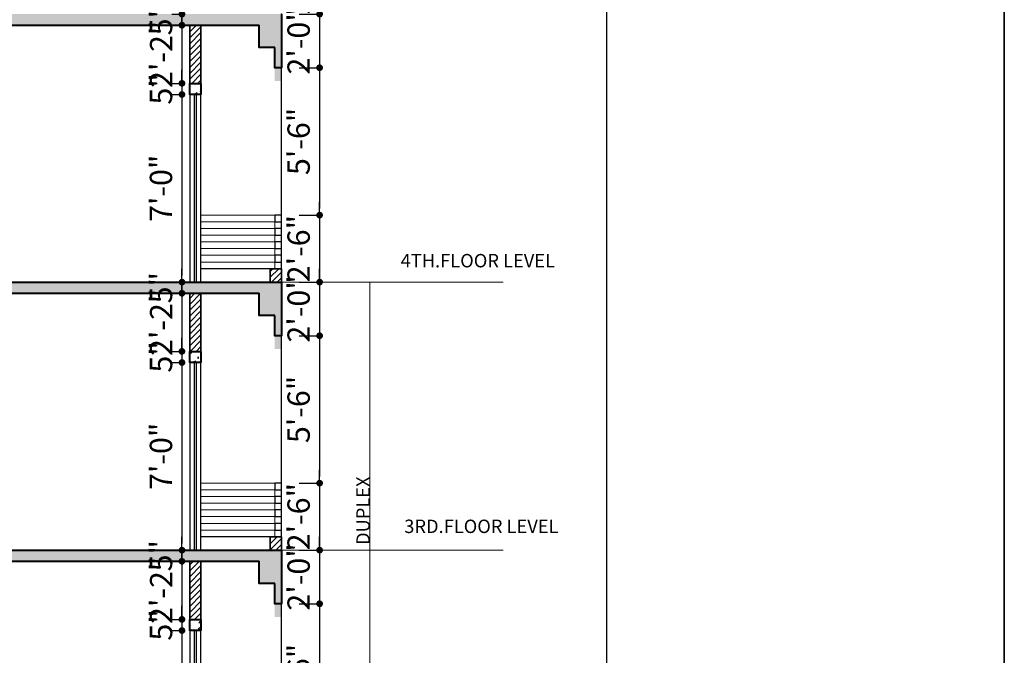
# Model space of a CAD drawing. Units: inches. Extents: x 27777 to 313625, y -38683 to -12793.
# Drawn here: x 42656 to 43097, y -15948 to -15663 of the extents above; entities that cross this region are included whole.
import ezdxf

# ---------------------------------------------------------------- set-up
doc = ezdxf.new("R2010")
doc.units = ezdxf.units.IN
doc.header["$LTSCALE"] = 20
doc.header["$MEASUREMENT"] = 0
doc.header["$PDMODE"] = 34
doc.linetypes.add('DASHED', pattern=[0.75, 0.5, -0.25])
for name, color, linetype, lineweight in [('A-Column', 12, 'Continuous', 50), ('COLMN', 12, 'Continuous', 50), ('dimension', 7, 'Continuous', 15), ('halka line', 8, 'Continuous', 5), ('RALING', 27, 'Continuous', 9), ('SLAB', 23, 'Continuous', 40), ('Text', 7, 'Continuous', 5), ('W', 31, 'Continuous', 5), ('WALLS', 7, 'Continuous', 40), ('WINDOW', 96, 'Continuous', 15)]:
    doc.layers.add(name, color=color, linetype=linetype, lineweight=lineweight)
doc.styles.add('Arial', font='arial.ttf', dxfattribs={"height": 10})
doc.styles.add('STAYLE6', font='swissc.ttf')
doc.dimstyles.new('Big Dim', dxfattribs={"dimtxt": 5, "dimasz": 3, "dimexe": 1, "dimexo": 8, "dimgap": 3, "dimtad": 1, "dimdec": 0, "dimzin": 11, "dimdsep": 46, "dimlunit": 4, "dimtxsty": 'Arial', "dimblk": 'DOT', "dimcen": 6, "dimdle": 0.1, "dimclrd": 256, "dimclre": 256, "dimclrt": 5, "dimadec": 0, "dimazin": 0, "dimtfac": 1, "dimtdec": 0, "dimtix": 1, "dimtmove": 2, "dimatfit": 2, "dimldrblk": 'DOT', "dimfxl": 1, "dimarcsym": 0})
pattern_1 = [(45, (-1314.8577, -1037.7754), (-1.325825215, 1.325825215), [])]
pattern_2 = [(50, (-1314.858, -1037.7754), (7.1726018, -0.62752135), [0.75, -8.25]), (355, (-1314.858, -1037.7754), (-1.3875133, 7.5219213), [0.6, -6.6]), (100.4514, (-1314.26, -1037.828), (5.7850938, 6.8943954), [0.6374019, -7.0114211]), (46.1842, (-1314.858, -1035.775), (10.6724105, -1.6551901), [1.125, -12.375]), (96.6356, (-1313.968, -1035.913), (9.346627, 9.7411787), [0.956103, -10.51713]), (351.1842, (-1314.858, -1035.775), (9.3466195, 9.741186), [0.9, -9.9]), (21, (-1313.858, -1036.2754), (5.9690705, -4.0261889), [0.75, -8.25]), (326, (-1313.858, -1036.2754), (2.4331533, 7.2515005), [0.6, -6.6]), (71.4514, (-1313.36, -1036.611), (8.4022263, 3.225305), [0.6374019, -7.0114211]), (37.5, (-1314.8577, -1037.7754), (0.12159855, 3.32893854), [0, -6.52, 0, -6.7, 0, -6.625]), (7.5, (-1314.8577, -1037.7754), (2.63069537, 3.94411712), [0, -3.82, 0, -6.37, 0, -2.525]), (327.5, (-1317.0877, -1037.7754), (5.33822436, -0.22554872), [0, -2.5, 0, -7.8, 0, -10.35]), (317.5, (-1318.0877, -1037.7754), (5.8318617, 1.0010498), [0, -3.25, 0, -5.18, 0, -7.35])]

# ---------------------------------------------------------------- blocks, each defined once
blk = doc.blocks.new('_Dot')
at = {"color": 0, "linetype": 'ByBlock', "lineweight": -2}
blk.add_line((-0.5, 0), (-1, 0), dxfattribs=at)
at = {"color": 0, "linetype": 'ByBlock', "const_width": 0.5}
blk.add_lwpolyline([(-0.25, 0, 1), (0.25, 0, 1)], format="xyb", close=True, dxfattribs=at)
blk = doc.blocks.new('*D1972')
at = {"layer": 'Defpoints', "color": 0, "ltscale": 40}
for p in [(42773.5, -15630.8), (42773.5, -15660.8), (42790.58, -15660.8)]:
    blk.add_point(p, dxfattribs=at)
at = {"layer": 'dimension', "lineweight": -2, "ltscale": 40}
for p, q in [((42790.58, -15627.8), (42790.58, -15624.8)), ((42781.5, -15630.8), (42791.58, -15630.8)), ((42790.58, -15630.8), (42790.58, -15660.8)), ((42781.5, -15660.8), (42791.58, -15660.8)), ((42790.58, -15663.8), (42790.58, -15666.8))]:
    blk.add_line(p, q, dxfattribs=at)
at = {"layer": 'dimension', "lineweight": -2, "ltscale": 40, "xscale": 3, "yscale": 3, "zscale": 3}
for p, rotation in [((42790.58, -15630.8), 270), ((42790.58, -15660.8), 90)]:
    blk.add_blockref('_Dot', p, dxfattribs=dict(at, rotation=rotation))
at = {"layer": 'dimension', "color": 5, "lineweight": 5, "ltscale": 40, "insert": (42782.48, -15645.8), "char_height": 10, "attachment_point": 5, "rotation": 90, "style": 'Arial'}
blk.add_mtext('2\'-6"', dxfattribs=at)
blk = doc.blocks.new('*D1973')
at = {"layer": 'Defpoints', "color": 0, "ltscale": 40}
for p in [(42773.5, -15660.8), (42773.5, -15684.8), (42790.58, -15684.8)]:
    blk.add_point(p, dxfattribs=at)
at = {"layer": 'dimension', "lineweight": -2, "ltscale": 40}
for p, q in [((42790.58, -15657.8), (42790.58, -15654.8)), ((42781.5, -15660.8), (42791.58, -15660.8)), ((42790.58, -15660.8), (42790.58, -15684.8)), ((42781.5, -15684.8), (42791.58, -15684.8)), ((42790.58, -15687.8), (42790.58, -15690.8))]:
    blk.add_line(p, q, dxfattribs=at)
at = {"layer": 'dimension', "lineweight": -2, "ltscale": 40, "xscale": 3, "yscale": 3, "zscale": 3}
for p, rotation in [((42790.58, -15660.8), 270), ((42790.58, -15684.8), 90)]:
    blk.add_blockref('_Dot', p, dxfattribs=dict(at, rotation=rotation))
at = {"layer": 'dimension', "color": 5, "lineweight": 5, "ltscale": 40, "insert": (42782.48, -15672.8), "char_height": 10, "attachment_point": 5, "rotation": 90, "style": 'Arial'}
blk.add_mtext('2\'-0"', dxfattribs=at)
blk = doc.blocks.new('*D1974')
at = {"layer": 'Defpoints', "color": 0, "ltscale": 40}
for p in [(42773.5, -15684.8), (42773.5, -15750.8), (42790.58, -15750.8)]:
    blk.add_point(p, dxfattribs=at)
at = {"layer": 'dimension', "lineweight": -2, "ltscale": 40}
for p, q in [((42781.5, -15684.8), (42791.58, -15684.8)), ((42790.58, -15687.8), (42790.58, -15747.8)), ((42781.5, -15750.8), (42791.58, -15750.8))]:
    blk.add_line(p, q, dxfattribs=at)
at = {"layer": 'dimension', "lineweight": -2, "ltscale": 40, "xscale": 3, "yscale": 3, "zscale": 3}
for p, rotation in [((42790.58, -15684.8), 90), ((42790.58, -15750.8), 270)]:
    blk.add_blockref('_Dot', p, dxfattribs=dict(at, rotation=rotation))
at = {"layer": 'dimension', "color": 5, "lineweight": 5, "ltscale": 40, "insert": (42782.48, -15717.8), "char_height": 10, "attachment_point": 5, "rotation": 90, "style": 'Arial'}
blk.add_mtext('5\'-6"', dxfattribs=at)
blk = doc.blocks.new('*D1975')
at = {"layer": 'Defpoints', "color": 0, "ltscale": 40}
for p in [(42773.5, -15750.8), (42773.5, -15780.8), (42790.58, -15780.8)]:
    blk.add_point(p, dxfattribs=at)
at = {"layer": 'dimension', "lineweight": -2, "ltscale": 40}
for p, q in [((42790.58, -15747.8), (42790.58, -15744.8)), ((42781.5, -15750.8), (42791.58, -15750.8)), ((42790.58, -15750.8), (42790.58, -15780.8)), ((42781.5, -15780.8), (42791.58, -15780.8)), ((42790.58, -15783.8), (42790.58, -15786.8))]:
    blk.add_line(p, q, dxfattribs=at)
at = {"layer": 'dimension', "lineweight": -2, "ltscale": 40, "xscale": 3, "yscale": 3, "zscale": 3}
for p, rotation in [((42790.58, -15750.8), 270), ((42790.58, -15780.8), 90)]:
    blk.add_blockref('_Dot', p, dxfattribs=dict(at, rotation=rotation))
at = {"layer": 'dimension', "color": 5, "lineweight": 5, "ltscale": 40, "insert": (42782.48, -15765.8), "char_height": 10, "attachment_point": 5, "rotation": 90, "style": 'Arial'}
blk.add_mtext('2\'-6"', dxfattribs=at)
blk = doc.blocks.new('*D1976')
at = {"layer": 'Defpoints', "color": 0, "ltscale": 40}
for p in [(42773.5, -15780.8), (42773.5, -15804.8), (42790.58, -15804.8)]:
    blk.add_point(p, dxfattribs=at)
at = {"layer": 'dimension', "lineweight": -2, "ltscale": 40}
for p, q in [((42790.58, -15777.8), (42790.58, -15774.8)), ((42781.5, -15780.8), (42791.58, -15780.8)), ((42790.58, -15780.8), (42790.58, -15804.8)), ((42781.5, -15804.8), (42791.58, -15804.8)), ((42790.58, -15807.8), (42790.58, -15810.8))]:
    blk.add_line(p, q, dxfattribs=at)
at = {"layer": 'dimension', "lineweight": -2, "ltscale": 40, "xscale": 3, "yscale": 3, "zscale": 3}
for p, rotation in [((42790.58, -15780.8), 270), ((42790.58, -15804.8), 90)]:
    blk.add_blockref('_Dot', p, dxfattribs=dict(at, rotation=rotation))
at = {"layer": 'dimension', "color": 5, "lineweight": 5, "ltscale": 40, "insert": (42782.48, -15792.8), "char_height": 10, "attachment_point": 5, "rotation": 90, "style": 'Arial'}
blk.add_mtext('2\'-0"', dxfattribs=at)
blk = doc.blocks.new('*D1977')
at = {"layer": 'Defpoints', "color": 0, "ltscale": 40}
for p in [(42773.5, -15804.8), (42773.5, -15870.8), (42790.58, -15870.8)]:
    blk.add_point(p, dxfattribs=at)
at = {"layer": 'dimension', "lineweight": -2, "ltscale": 40}
for p, q in [((42781.5, -15804.8), (42791.58, -15804.8)), ((42790.58, -15807.8), (42790.58, -15867.8)), ((42781.5, -15870.8), (42791.58, -15870.8))]:
    blk.add_line(p, q, dxfattribs=at)
at = {"layer": 'dimension', "lineweight": -2, "ltscale": 40, "xscale": 3, "yscale": 3, "zscale": 3}
for p, rotation in [((42790.58, -15804.8), 90), ((42790.58, -15870.8), 270)]:
    blk.add_blockref('_Dot', p, dxfattribs=dict(at, rotation=rotation))
at = {"layer": 'dimension', "color": 5, "lineweight": 5, "ltscale": 40, "insert": (42782.48, -15837.8), "char_height": 10, "attachment_point": 5, "rotation": 90, "style": 'Arial'}
blk.add_mtext('5\'-6"', dxfattribs=at)
blk = doc.blocks.new('*D1978')
at = {"layer": 'Defpoints', "color": 0, "ltscale": 40}
for p in [(42773.5, -15870.8), (42773.5, -15900.8), (42790.58, -15900.8)]:
    blk.add_point(p, dxfattribs=at)
at = {"layer": 'dimension', "lineweight": -2, "ltscale": 40}
for p, q in [((42790.58, -15867.8), (42790.58, -15864.8)), ((42781.5, -15870.8), (42791.58, -15870.8)), ((42790.58, -15870.8), (42790.58, -15900.8)), ((42781.5, -15900.8), (42791.58, -15900.8)), ((42790.58, -15903.8), (42790.58, -15906.8))]:
    blk.add_line(p, q, dxfattribs=at)
at = {"layer": 'dimension', "lineweight": -2, "ltscale": 40, "xscale": 3, "yscale": 3, "zscale": 3}
for p, rotation in [((42790.58, -15870.8), 270), ((42790.58, -15900.8), 90)]:
    blk.add_blockref('_Dot', p, dxfattribs=dict(at, rotation=rotation))
at = {"layer": 'dimension', "color": 5, "lineweight": 5, "ltscale": 40, "insert": (42782.48, -15885.8), "char_height": 10, "attachment_point": 5, "rotation": 90, "style": 'Arial'}
blk.add_mtext('2\'-6"', dxfattribs=at)
blk = doc.blocks.new('*D1979')
at = {"layer": 'Defpoints', "color": 0, "ltscale": 40}
for p in [(42773.5, -15900.8), (42773.5, -15924.8), (42790.58, -15924.8)]:
    blk.add_point(p, dxfattribs=at)
at = {"layer": 'dimension', "lineweight": -2, "ltscale": 40}
for p, q in [((42790.58, -15897.8), (42790.58, -15894.8)), ((42781.5, -15900.8), (42791.58, -15900.8)), ((42790.58, -15900.8), (42790.58, -15924.8)), ((42781.5, -15924.8), (42791.58, -15924.8)), ((42790.58, -15927.8), (42790.58, -15930.8))]:
    blk.add_line(p, q, dxfattribs=at)
at = {"layer": 'dimension', "lineweight": -2, "ltscale": 40, "xscale": 3, "yscale": 3, "zscale": 3}
for p, rotation in [((42790.58, -15900.8), 270), ((42790.58, -15924.8), 90)]:
    blk.add_blockref('_Dot', p, dxfattribs=dict(at, rotation=rotation))
at = {"layer": 'dimension', "color": 5, "lineweight": 5, "ltscale": 40, "insert": (42782.48, -15912.8), "char_height": 10, "attachment_point": 5, "rotation": 90, "style": 'Arial'}
blk.add_mtext('2\'-0"', dxfattribs=at)
blk = doc.blocks.new('*D1980')
at = {"layer": 'Defpoints', "color": 0, "ltscale": 40}
for p in [(42773.5, -15924.8), (42773.5, -15990.8), (42790.58, -15990.8)]:
    blk.add_point(p, dxfattribs=at)
at = {"layer": 'dimension', "lineweight": -2, "ltscale": 40}
for p, q in [((42781.5, -15924.8), (42791.58, -15924.8)), ((42790.58, -15927.8), (42790.58, -15987.8)), ((42781.5, -15990.8), (42791.58, -15990.8))]:
    blk.add_line(p, q, dxfattribs=at)
at = {"layer": 'dimension', "lineweight": -2, "ltscale": 40, "xscale": 3, "yscale": 3, "zscale": 3}
for p, rotation in [((42790.58, -15924.8), 90), ((42790.58, -15990.8), 270)]:
    blk.add_blockref('_Dot', p, dxfattribs=dict(at, rotation=rotation))
at = {"layer": 'dimension', "color": 5, "lineweight": 5, "ltscale": 40, "insert": (42782.48, -15957.8), "char_height": 10, "attachment_point": 5, "rotation": 90, "style": 'Arial'}
blk.add_mtext('5\'-6"', dxfattribs=at)
blk = doc.blocks.new('*D2254')
at = {"layer": 'Defpoints', "color": 0, "ltscale": 40}
for p in [(42732.5, -15660.8), (42728.99, -15665.8), (42732.5, -15665.8)]:
    blk.add_point(p, dxfattribs=at)
at = {"layer": 'dimension', "lineweight": -2, "ltscale": 40}
for p, q in [((42728.99, -15657.8), (42728.99, -15654.8)), ((42724.5, -15660.8), (42727.99, -15660.8)), ((42728.99, -15660.8), (42728.99, -15665.8)), ((42724.5, -15665.8), (42727.99, -15665.8)), ((42728.99, -15668.8), (42728.99, -15671.8))]:
    blk.add_line(p, q, dxfattribs=at)
at = {"layer": 'dimension', "lineweight": -2, "ltscale": 40, "xscale": 3, "yscale": 3, "zscale": 3}
for p, rotation in [((42728.99, -15660.8), 270), ((42728.99, -15665.8), 90)]:
    blk.add_blockref('_Dot', p, dxfattribs=dict(at, rotation=rotation))
at = {"layer": 'dimension', "color": 5, "lineweight": 5, "ltscale": 40, "insert": (42720.91, -15663.3), "char_height": 10, "attachment_point": 5, "rotation": 90, "style": 'Arial'}
blk.add_mtext('5"', dxfattribs=at)
blk = doc.blocks.new('*D2255')
at = {"layer": 'Defpoints', "color": 0, "ltscale": 40}
for p in [(42732.5, -15665.8), (42728.99, -15691.8), (42732.5, -15691.8)]:
    blk.add_point(p, dxfattribs=at)
at = {"layer": 'dimension', "lineweight": -2, "ltscale": 40}
for p, q in [((42728.99, -15662.8), (42728.99, -15659.8)), ((42724.5, -15665.8), (42727.99, -15665.8)), ((42728.99, -15665.8), (42728.99, -15691.8)), ((42724.5, -15691.8), (42727.99, -15691.8)), ((42728.99, -15694.8), (42728.99, -15697.8))]:
    blk.add_line(p, q, dxfattribs=at)
at = {"layer": 'dimension', "lineweight": -2, "ltscale": 40, "xscale": 3, "yscale": 3, "zscale": 3}
for p, rotation in [((42728.99, -15665.8), 270), ((42728.99, -15691.8), 90)]:
    blk.add_blockref('_Dot', p, dxfattribs=dict(at, rotation=rotation))
at = {"layer": 'dimension', "color": 5, "lineweight": 5, "ltscale": 40, "insert": (42720.97, -15678.8), "char_height": 10, "attachment_point": 5, "rotation": 90, "style": 'Arial'}
blk.add_mtext('2\'-2"', dxfattribs=at)
blk = doc.blocks.new('*D2256')
at = {"layer": 'Defpoints', "color": 0, "ltscale": 40}
for p in [(42732.5, -15691.8), (42728.99, -15696.8), (42732.5, -15696.8)]:
    blk.add_point(p, dxfattribs=at)
at = {"layer": 'dimension', "lineweight": -2, "ltscale": 40}
for p, q in [((42728.99, -15688.8), (42728.99, -15685.8)), ((42724.5, -15691.8), (42727.99, -15691.8)), ((42728.99, -15691.8), (42728.99, -15696.8)), ((42724.5, -15696.8), (42727.99, -15696.8)), ((42728.99, -15699.8), (42728.99, -15702.8))]:
    blk.add_line(p, q, dxfattribs=at)
at = {"layer": 'dimension', "lineweight": -2, "ltscale": 40, "xscale": 3, "yscale": 3, "zscale": 3}
for p, rotation in [((42728.99, -15691.8), 270), ((42728.99, -15696.8), 90)]:
    blk.add_blockref('_Dot', p, dxfattribs=dict(at, rotation=rotation))
at = {"layer": 'dimension', "color": 5, "lineweight": 5, "ltscale": 40, "insert": (42720.91, -15694.3), "char_height": 10, "attachment_point": 5, "rotation": 90, "style": 'Arial'}
blk.add_mtext('5"', dxfattribs=at)
blk = doc.blocks.new('*D2257')
at = {"layer": 'Defpoints', "color": 0, "ltscale": 40}
for p in [(42732.5, -15696.8), (42728.99, -15780.8), (42732.5, -15780.8)]:
    blk.add_point(p, dxfattribs=at)
at = {"layer": 'dimension', "lineweight": -2, "ltscale": 40}
for p, q in [((42724.5, -15696.8), (42727.99, -15696.8)), ((42728.99, -15699.8), (42728.99, -15777.8)), ((42724.5, -15780.8), (42727.99, -15780.8))]:
    blk.add_line(p, q, dxfattribs=at)
at = {"layer": 'dimension', "lineweight": -2, "ltscale": 40, "xscale": 3, "yscale": 3, "zscale": 3}
for p, rotation in [((42728.99, -15696.8), 90), ((42728.99, -15780.8), 270)]:
    blk.add_blockref('_Dot', p, dxfattribs=dict(at, rotation=rotation))
at = {"layer": 'dimension', "color": 5, "lineweight": 5, "ltscale": 40, "insert": (42720.89, -15738.8), "char_height": 10, "attachment_point": 5, "rotation": 90, "style": 'Arial'}
blk.add_mtext('7\'-0"', dxfattribs=at)
blk = doc.blocks.new('*D2258')
at = {"layer": 'Defpoints', "color": 0, "ltscale": 40}
for p in [(42732.5, -15780.8), (42728.99, -15785.8), (42732.5, -15785.8)]:
    blk.add_point(p, dxfattribs=at)
at = {"layer": 'dimension', "lineweight": -2, "ltscale": 40}
for p, q in [((42728.99, -15777.8), (42728.99, -15774.8)), ((42724.5, -15780.8), (42727.99, -15780.8)), ((42728.99, -15780.8), (42728.99, -15785.8)), ((42724.5, -15785.8), (42727.99, -15785.8)), ((42728.99, -15788.8), (42728.99, -15791.8))]:
    blk.add_line(p, q, dxfattribs=at)
at = {"layer": 'dimension', "lineweight": -2, "ltscale": 40, "xscale": 3, "yscale": 3, "zscale": 3}
for p, rotation in [((42728.99, -15780.8), 270), ((42728.99, -15785.8), 90)]:
    blk.add_blockref('_Dot', p, dxfattribs=dict(at, rotation=rotation))
at = {"layer": 'dimension', "color": 5, "lineweight": 5, "ltscale": 40, "insert": (42720.91, -15783.3), "char_height": 10, "attachment_point": 5, "rotation": 90, "style": 'Arial'}
blk.add_mtext('5"', dxfattribs=at)
blk = doc.blocks.new('*D2259')
at = {"layer": 'Defpoints', "color": 0, "ltscale": 40}
for p in [(42732.5, -15785.8), (42728.99, -15811.8), (42732.5, -15811.8)]:
    blk.add_point(p, dxfattribs=at)
at = {"layer": 'dimension', "lineweight": -2, "ltscale": 40}
for p, q in [((42728.99, -15782.8), (42728.99, -15779.8)), ((42724.5, -15785.8), (42727.99, -15785.8)), ((42728.99, -15785.8), (42728.99, -15811.8)), ((42724.5, -15811.8), (42727.99, -15811.8)), ((42728.99, -15814.8), (42728.99, -15817.8))]:
    blk.add_line(p, q, dxfattribs=at)
at = {"layer": 'dimension', "lineweight": -2, "ltscale": 40, "xscale": 3, "yscale": 3, "zscale": 3}
for p, rotation in [((42728.99, -15785.8), 270), ((42728.99, -15811.8), 90)]:
    blk.add_blockref('_Dot', p, dxfattribs=dict(at, rotation=rotation))
at = {"layer": 'dimension', "color": 5, "lineweight": 5, "ltscale": 40, "insert": (42720.97, -15798.8), "char_height": 10, "attachment_point": 5, "rotation": 90, "style": 'Arial'}
blk.add_mtext('2\'-2"', dxfattribs=at)
blk = doc.blocks.new('*D2260')
at = {"layer": 'Defpoints', "color": 0, "ltscale": 40}
for p in [(42732.5, -15811.8), (42728.99, -15816.8), (42732.5, -15816.8)]:
    blk.add_point(p, dxfattribs=at)
at = {"layer": 'dimension', "lineweight": -2, "ltscale": 40}
for p, q in [((42728.99, -15808.8), (42728.99, -15805.8)), ((42724.5, -15811.8), (42727.99, -15811.8)), ((42728.99, -15811.8), (42728.99, -15816.8)), ((42724.5, -15816.8), (42727.99, -15816.8)), ((42728.99, -15819.8), (42728.99, -15822.8))]:
    blk.add_line(p, q, dxfattribs=at)
at = {"layer": 'dimension', "lineweight": -2, "ltscale": 40, "xscale": 3, "yscale": 3, "zscale": 3}
for p, rotation in [((42728.99, -15811.8), 270), ((42728.99, -15816.8), 90)]:
    blk.add_blockref('_Dot', p, dxfattribs=dict(at, rotation=rotation))
at = {"layer": 'dimension', "color": 5, "lineweight": 5, "ltscale": 40, "insert": (42720.91, -15814.3), "char_height": 10, "attachment_point": 5, "rotation": 90, "style": 'Arial'}
blk.add_mtext('5"', dxfattribs=at)
blk = doc.blocks.new('*D2261')
at = {"layer": 'Defpoints', "color": 0, "ltscale": 40}
for p in [(42732.5, -15816.8), (42728.99, -15900.8), (42732.5, -15900.8)]:
    blk.add_point(p, dxfattribs=at)
at = {"layer": 'dimension', "lineweight": -2, "ltscale": 40}
for p, q in [((42724.5, -15816.8), (42727.99, -15816.8)), ((42728.99, -15819.8), (42728.99, -15897.8)), ((42724.5, -15900.8), (42727.99, -15900.8))]:
    blk.add_line(p, q, dxfattribs=at)
at = {"layer": 'dimension', "lineweight": -2, "ltscale": 40, "xscale": 3, "yscale": 3, "zscale": 3}
for p, rotation in [((42728.99, -15816.8), 90), ((42728.99, -15900.8), 270)]:
    blk.add_blockref('_Dot', p, dxfattribs=dict(at, rotation=rotation))
at = {"layer": 'dimension', "color": 5, "lineweight": 5, "ltscale": 40, "insert": (42720.89, -15858.8), "char_height": 10, "attachment_point": 5, "rotation": 90, "style": 'Arial'}
blk.add_mtext('7\'-0"', dxfattribs=at)
blk = doc.blocks.new('*D2262')
at = {"layer": 'Defpoints', "color": 0, "ltscale": 40}
for p in [(42732.5, -15900.8), (42728.99, -15905.8), (42732.5, -15905.8)]:
    blk.add_point(p, dxfattribs=at)
at = {"layer": 'dimension', "lineweight": -2, "ltscale": 40}
for p, q in [((42728.99, -15897.8), (42728.99, -15894.8)), ((42724.5, -15900.8), (42727.99, -15900.8)), ((42728.99, -15900.8), (42728.99, -15905.8)), ((42724.5, -15905.8), (42727.99, -15905.8)), ((42728.99, -15908.8), (42728.99, -15911.8))]:
    blk.add_line(p, q, dxfattribs=at)
at = {"layer": 'dimension', "lineweight": -2, "ltscale": 40, "xscale": 3, "yscale": 3, "zscale": 3}
for p, rotation in [((42728.99, -15900.8), 270), ((42728.99, -15905.8), 90)]:
    blk.add_blockref('_Dot', p, dxfattribs=dict(at, rotation=rotation))
at = {"layer": 'dimension', "color": 5, "lineweight": 5, "ltscale": 40, "insert": (42720.91, -15903.3), "char_height": 10, "attachment_point": 5, "rotation": 90, "style": 'Arial'}
blk.add_mtext('5"', dxfattribs=at)
blk = doc.blocks.new('*D2263')
at = {"layer": 'Defpoints', "color": 0, "ltscale": 40}
for p in [(42732.5, -15905.8), (42728.99, -15931.8), (42732.5, -15931.8)]:
    blk.add_point(p, dxfattribs=at)
at = {"layer": 'dimension', "lineweight": -2, "ltscale": 40}
for p, q in [((42728.99, -15902.8), (42728.99, -15899.8)), ((42724.5, -15905.8), (42727.99, -15905.8)), ((42728.99, -15905.8), (42728.99, -15931.8)), ((42724.5, -15931.8), (42727.99, -15931.8)), ((42728.99, -15934.8), (42728.99, -15937.8))]:
    blk.add_line(p, q, dxfattribs=at)
at = {"layer": 'dimension', "lineweight": -2, "ltscale": 40, "xscale": 3, "yscale": 3, "zscale": 3}
for p, rotation in [((42728.99, -15905.8), 270), ((42728.99, -15931.8), 90)]:
    blk.add_blockref('_Dot', p, dxfattribs=dict(at, rotation=rotation))
at = {"layer": 'dimension', "color": 5, "lineweight": 5, "ltscale": 40, "insert": (42720.97, -15918.8), "char_height": 10, "attachment_point": 5, "rotation": 90, "style": 'Arial'}
blk.add_mtext('2\'-2"', dxfattribs=at)
blk = doc.blocks.new('*D2264')
at = {"layer": 'Defpoints', "color": 0, "ltscale": 40}
for p in [(42732.5, -15931.8), (42728.99, -15936.8), (42732.5, -15936.8)]:
    blk.add_point(p, dxfattribs=at)
at = {"layer": 'dimension', "lineweight": -2, "ltscale": 40}
for p, q in [((42728.99, -15928.8), (42728.99, -15925.8)), ((42724.5, -15931.8), (42727.99, -15931.8)), ((42728.99, -15931.8), (42728.99, -15936.8)), ((42724.5, -15936.8), (42727.99, -15936.8)), ((42728.99, -15939.8), (42728.99, -15942.8))]:
    blk.add_line(p, q, dxfattribs=at)
at = {"layer": 'dimension', "lineweight": -2, "ltscale": 40, "xscale": 3, "yscale": 3, "zscale": 3}
for p, rotation in [((42728.99, -15931.8), 270), ((42728.99, -15936.8), 90)]:
    blk.add_blockref('_Dot', p, dxfattribs=dict(at, rotation=rotation))
at = {"layer": 'dimension', "color": 5, "lineweight": 5, "ltscale": 40, "insert": (42720.91, -15934.3), "char_height": 10, "attachment_point": 5, "rotation": 90, "style": 'Arial'}
blk.add_mtext('5"', dxfattribs=at)
blk = doc.blocks.new('*D2265')
at = {"layer": 'Defpoints', "color": 0, "ltscale": 40}
for p in [(42732.5, -15936.8), (42728.99, -16020.8), (42732.5, -16020.8)]:
    blk.add_point(p, dxfattribs=at)
at = {"layer": 'dimension', "lineweight": -2, "ltscale": 40}
for p, q in [((42724.5, -15936.8), (42727.99, -15936.8)), ((42728.99, -15939.8), (42728.99, -16017.8)), ((42724.5, -16020.8), (42727.99, -16020.8))]:
    blk.add_line(p, q, dxfattribs=at)
at = {"layer": 'dimension', "lineweight": -2, "ltscale": 40, "xscale": 3, "yscale": 3, "zscale": 3}
for p, rotation in [((42728.99, -15936.8), 90), ((42728.99, -16020.8), 270)]:
    blk.add_blockref('_Dot', p, dxfattribs=dict(at, rotation=rotation))
at = {"layer": 'dimension', "color": 5, "lineweight": 5, "ltscale": 40, "insert": (42720.89, -15978.8), "char_height": 10, "attachment_point": 5, "rotation": 90, "style": 'Arial'}
blk.add_mtext('7\'-0"', dxfattribs=at)

msp = doc.modelspace()

# ---------------------------------------------------------------- hatches: boundary and pattern name
at = {"layer": 'halka line', "lineweight": 5, "ltscale": 40}
h = msp.add_hatch(dxfattribs=at)
h.set_pattern_fill('AR-CONC', color=256, style=0)
h.set_pattern_definition(pattern_2)
h.paths.add_polyline_path([(42607.4963, -15665.7996), (42763.4963, -15665.7996), (42763.4963, -15675.7996), (42770.4963, -15675.7996), (42770.4963, -15690.7996), (42773.4963, -15690.7996), (42773.4963, -15660.7996), (42425.4963, -15660.7996), (42425.4963, -15675.7996), (42435.4963, -15675.7996), (42435.4963, -15665.7996), (42597.4963, -15665.7996), (42597.4963, -15675.7996), (42607.4963, -15675.7996)])
h = msp.add_hatch(dxfattribs=at)
h.set_pattern_fill('ANSI31', color=256, scale=15, style=0)
h.set_pattern_definition(pattern_1)
h.paths.add_polyline_path([(42737.4963, -15665.7996), (42732.4963, -15665.7996), (42732.4963, -15691.7996), (42737.4963, -15691.7996)])
h = msp.add_hatch(dxfattribs=at)
h.set_pattern_fill('AR-CONC', color=256, style=0)
h.set_pattern_definition(pattern_2)
h.paths.add_polyline_path([(42737.4963, -15691.7996), (42732.4963, -15691.7996), (42732.4963, -15696.7996), (42737.4963, -15696.7996)])
h = msp.add_hatch(dxfattribs=at)
h.set_pattern_fill('ANSI31', color=256, scale=15, style=0)
h.set_pattern_definition(pattern_1)
h.paths.add_polyline_path([(42768.4963, -15780.7996), (42773.4963, -15780.7996), (42773.4963, -15774.7996), (42768.4963, -15774.7996)])
h.paths.add_polyline_path([(42732.4963, -15811.7996), (42737.4963, -15811.7996), (42737.4963, -15785.7996), (42732.4963, -15785.7996)])
h = msp.add_hatch(dxfattribs=at)
h.set_pattern_fill('AR-CONC', color=256, style=0)
h.set_pattern_definition(pattern_2)
h.paths.add_polyline_path([(42607.4963, -15785.7996), (42763.4963, -15785.7996), (42763.4963, -15795.7996), (42770.4963, -15795.7996), (42770.4963, -15810.7996), (42773.4963, -15810.7996), (42773.4963, -15780.7996), (42425.4963, -15780.7996), (42425.4963, -15795.7996), (42435.4963, -15795.7996), (42435.4963, -15785.7996), (42597.4963, -15785.7996), (42597.4963, -15795.7996), (42607.4963, -15795.7996)])
h = msp.add_hatch(dxfattribs=at)
h.set_pattern_fill('AR-CONC', color=256, style=0)
h.set_pattern_definition(pattern_2)
h.paths.add_polyline_path([(42737.4963, -15811.7996), (42732.4963, -15811.7996), (42732.4963, -15816.7996), (42737.4963, -15816.7996)])
h = msp.add_hatch(dxfattribs=at)
h.set_pattern_fill('ANSI31', color=256, scale=15, style=0)
h.set_pattern_definition(pattern_1)
h.paths.add_polyline_path([(42773.4963, -15894.7996), (42768.4963, -15894.7996), (42768.4963, -15900.7996), (42770.4963, -15900.7996), (42773.4963, -15900.7996)])
h.paths.add_polyline_path([(42737.4963, -15905.7996), (42732.4963, -15905.7996), (42732.4963, -15931.7996), (42737.4963, -15931.7996)])
h = msp.add_hatch(dxfattribs=at)
h.set_pattern_fill('AR-CONC', color=256, style=0)
h.set_pattern_definition(pattern_2)
h.paths.add_polyline_path([(42607.4963, -15905.7996), (42763.4963, -15905.7996), (42763.4963, -15915.7996), (42770.4963, -15915.7996), (42770.4963, -15930.7996), (42773.4963, -15930.7996), (42773.4963, -15900.7996), (42425.4963, -15900.7996), (42425.4963, -15915.7996), (42435.4963, -15915.7996), (42435.4963, -15905.7996), (42597.4963, -15905.7996), (42597.4963, -15915.7996), (42607.4963, -15915.7996)])
h = msp.add_hatch(dxfattribs=at)
h.set_pattern_fill('AR-CONC', color=256, style=0)
h.set_pattern_definition(pattern_2)
h.paths.add_polyline_path([(42737.4963, -15931.7996), (42732.4963, -15931.7996), (42732.4963, -15936.7996), (42737.4963, -15936.7996)])

# ---------------------------------------------------------------- linework, layer by layer
at = {"layer": 'A-Column', "lineweight": 30}
msp.add_lwpolyline([(42330.0165, -15355.5289), (42918.8667, -15355.5289), (42918.8667, -16369.242), (42330.0165, -16369.242)], close=True, dxfattribs=at)
at = {"layer": 'COLMN', "lineweight": 40, "ltscale": 40}
for p, q in [((42607.4963, -15665.7996), (42763.4963, -15665.7996)), ((42425.4963, -15780.7996), (42773.4963, -15780.7996)), ((42607.4963, -15785.7996), (42763.4963, -15785.7996)), ((42425.4963, -15900.7996), (42773.4963, -15900.7996)), ((42607.4963, -15905.7996), (42763.4963, -15905.7996))]:
    msp.add_line(p, q, dxfattribs=at)
for points in [[(42773.4963, -15660.7996), (42773.4963, -15660.7996), (42773.4963, -15684.7996), (42770.4963, -15684.7996), (42770.4963, -15675.7996)], [(42770.4963, -15675.7996), (42763.4963, -15675.7996), (42763.4963, -15665.7996)], [(42773.4963, -15780.7996), (42773.4963, -15780.7996), (42773.4963, -15804.7996), (42770.4963, -15804.7996), (42770.4963, -15795.7996)], [(42770.4963, -15795.7996), (42763.4963, -15795.7996), (42763.4963, -15785.7996)], [(42773.4963, -15900.7996), (42773.4963, -15900.7996), (42773.4963, -15924.7996), (42770.4963, -15924.7996), (42770.4963, -15915.7996)], [(42770.4963, -15915.7996), (42763.4963, -15915.7996), (42763.4963, -15905.7996)]]:
    msp.add_lwpolyline(points, dxfattribs=at)
for points in [[(42732.4963, -15691.7996), (42737.4963, -15691.7996), (42737.4963, -15696.7996), (42732.4963, -15696.7996)], [(42732.4963, -15811.7996), (42737.4963, -15811.7996), (42737.4963, -15816.7996), (42732.4963, -15816.7996)], [(42732.4963, -15931.7996), (42737.4963, -15931.7996), (42737.4963, -15936.7996), (42732.4963, -15936.7996)]]:
    msp.add_lwpolyline(points, close=True, dxfattribs=at)
at = {"layer": 'RALING', "lineweight": 9, "ltscale": 40}
for p, q in [((42770.4963, -15750.7996), (42770.4963, -15774.7996)), ((42773.4963, -15750.7996), (42773.4963, -15774.7996)), ((42770.4963, -15870.7996), (42770.4963, -15894.7996)), ((42773.4963, -15870.7996), (42773.4963, -15894.7996))]:
    msp.add_line(p, q, dxfattribs=at)
for points in [[(42737.4963, -15750.7996), (42770.4963, -15750.7996), (42770.4963, -15753.7996), (42737.4963, -15753.7996)], [(42737.4963, -15756.7996), (42770.4963, -15756.7996), (42770.4963, -15759.7996), (42737.4963, -15759.7996)], [(42737.4963, -15762.7996), (42770.4963, -15762.7996), (42770.4963, -15765.7996), (42737.4963, -15765.7996)], [(42737.4963, -15768.7996), (42770.4963, -15768.7996), (42770.4963, -15771.7996), (42737.4963, -15771.7996)], [(42737.4963, -15870.7996), (42770.4963, -15870.7996), (42770.4963, -15873.7996), (42737.4963, -15873.7996)], [(42737.4963, -15876.7996), (42770.4963, -15876.7996), (42770.4963, -15879.7996), (42737.4963, -15879.7996)], [(42737.4963, -15882.7996), (42770.4963, -15882.7996), (42770.4963, -15885.7996), (42737.4963, -15885.7996)], [(42737.4963, -15888.7996), (42770.4963, -15888.7996), (42770.4963, -15891.7996), (42737.4963, -15891.7996)]]:
    msp.add_lwpolyline(points, close=True, dxfattribs=at)
at = {"layer": 'RALING', "lineweight": 30, "ltscale": 40}
for points in [[(42773.4963, -15753.7996), (42773.4963, -15750.7996), (42770.4963, -15750.7996), (42770.4963, -15753.7996), (42773.4963, -15753.7996)], [(42773.4963, -15759.7996), (42773.4963, -15756.7996), (42770.4963, -15756.7996), (42770.4963, -15759.7996), (42773.4963, -15759.7996)], [(42773.4963, -15765.7996), (42773.4963, -15762.7996), (42770.4963, -15762.7996), (42770.4963, -15765.7996), (42773.4963, -15765.7996)], [(42773.4963, -15771.7996), (42773.4963, -15768.7996), (42770.4963, -15768.7996), (42770.4963, -15771.7996), (42773.4963, -15771.7996)], [(42773.4963, -15873.7996), (42773.4963, -15870.7996), (42770.4963, -15870.7996), (42770.4963, -15873.7996), (42773.4963, -15873.7996)], [(42773.4963, -15879.7996), (42773.4963, -15876.7996), (42770.4963, -15876.7996), (42770.4963, -15879.7996), (42773.4963, -15879.7996)], [(42773.4963, -15885.7996), (42773.4963, -15882.7996), (42770.4963, -15882.7996), (42770.4963, -15885.7996), (42773.4963, -15885.7996)], [(42773.4963, -15891.7996), (42773.4963, -15888.7996), (42770.4963, -15888.7996), (42770.4963, -15891.7996), (42773.4963, -15891.7996)]]:
    msp.add_lwpolyline(points, dxfattribs=at)
at = {"layer": 'SLAB', "lineweight": 25, "ltscale": 40}
for points in [[(42734.4963, -15780.7996), (42735.4963, -15780.7996), (42735.4963, -15696.7996), (42734.4963, -15696.7996)], [(42734.4963, -15900.7996), (42735.4963, -15900.7996), (42735.4963, -15816.7996), (42734.4963, -15816.7996)], [(42734.4963, -16020.7996), (42735.4963, -16020.7996), (42735.4963, -15936.7996), (42734.4963, -15936.7996)]]:
    msp.add_lwpolyline(points, close=True, dxfattribs=at)
at = {"layer": 'W', "color": 200, "linetype": 'DASHED', "ltscale": 20}
for p, q in [((42372.6563, -15780.7996), (42884.9026, -15780.7996)), ((42813.0071, -15780.7996), (42813.0071, -16020.7996)), ((42372.6563, -15900.7996), (42884.9026, -15900.7996))]:
    msp.add_line(p, q, dxfattribs=at)
at = {"layer": 'WALLS', "lineweight": 35, "ltscale": 40}
for p, q in [((42732.4963, -15691.7996), (42732.4963, -15665.7996)), ((42737.4963, -15691.7996), (42737.4963, -15665.7996)), ((42732.4963, -15691.7996), (42732.4963, -15696.7996)), ((42737.4963, -15691.7996), (42737.4963, -15696.7996)), ((42732.4963, -15811.7996), (42732.4963, -15785.7996)), ((42737.4963, -15811.7996), (42737.4963, -15785.7996)), ((42732.4963, -15811.7996), (42732.4963, -15816.7996)), ((42737.4963, -15811.7996), (42737.4963, -15816.7996)), ((42732.4963, -15931.7996), (42732.4963, -15905.7996)), ((42737.4963, -15931.7996), (42737.4963, -15905.7996)), ((42732.4963, -15931.7996), (42732.4963, -15936.7996)), ((42737.4963, -15931.7996), (42737.4963, -15936.7996))]:
    msp.add_line(p, q, dxfattribs=at)
at = {"layer": 'WALLS', "lineweight": 25, "ltscale": 40}
for p, q in [((42773.4963, -15750.7996), (42773.4963, -15675.7996)), ((42773.4963, -15780.7996), (42773.4963, -15684.7996)), ((42773.4963, -15750.7996), (42773.4963, -15684.7996)), ((42768.4963, -15774.7996), (42737.4963, -15774.7996)), ((42773.4963, -15870.7996), (42773.4963, -15795.7996)), ((42773.4963, -15900.7996), (42773.4963, -15804.7996)), ((42773.4963, -15870.7996), (42773.4963, -15804.7996)), ((42768.4963, -15894.7996), (42737.4963, -15894.7996)), ((42773.4963, -15990.7996), (42773.4963, -15915.7996)), ((42773.4963, -15990.7996), (42773.4963, -15924.7996))]:
    msp.add_line(p, q, dxfattribs=at)
at = {"layer": 'WALLS', "lineweight": 35, "ltscale": 40}
msp.add_lwpolyline([(38870.7725, -15176.492), (43096.9241, -15176.492), (43096.9241, -16561.7289), (38870.7725, -16561.7289)], close=True, dxfattribs=at)
for points in [[(42773.4963, -15780.7996), (42773.4963, -15774.7996), (42768.4963, -15774.7996), (42768.4963, -15780.7996), (42768.4963, -15780.7996)], [(42773.4963, -15900.7996), (42773.4963, -15894.7996), (42768.4963, -15894.7996), (42768.4963, -15900.7996), (42768.4963, -15900.7996)]]:
    msp.add_lwpolyline(points, dxfattribs=at)
at = {"layer": 'WINDOW', "lineweight": 25, "ltscale": 40}
for points in [[(42732.4963, -15780.7996), (42737.4963, -15780.7996), (42737.4963, -15696.7996), (42732.4963, -15696.7996)], [(42732.4963, -15900.7996), (42737.4963, -15900.7996), (42737.4963, -15816.7996), (42732.4963, -15816.7996)], [(42732.4963, -16020.7996), (42737.4963, -16020.7996), (42737.4963, -15936.7996), (42732.4963, -15936.7996)]]:
    msp.add_lwpolyline(points, close=True, dxfattribs=at)

# ---------------------------------------------------------------- texts
at = {"layer": 'Text', "style": 'STAYLE6'}
for s, p in [('4TH.FLOOR LEVEL', (42826.8384, -15774.1955)), ('3RD.FLOOR LEVEL', (42828.4415, -15893.1404))]:
    msp.add_text(s, height=6, dxfattribs=at).set_placement(p)
msp.add_text('DUPLEX', height=6, rotation=90, dxfattribs=at).set_placement((42813.0125, -15898.494))

# ---------------------------------------------------------------- dimensions: what is measured, and where the dimension line sits
at = {"layer": 'dimension', "lineweight": 5, "ltscale": 40}
for base, p1, p2, picture, middle in [((42790.5816, -15660.7996), (42773.4963, -15630.7996), (42773.4963, -15660.7996), '*D1972', (42782.4759, -15645.7996)), ((42728.9937, -15665.7996), (42732.4963, -15660.7996), (42732.4963, -15665.7996), '*D2254', (42720.9084, -15663.2996)), ((42790.5816, -15684.7996), (42773.4963, -15660.7996), (42773.4963, -15684.7996), '*D1973', (42782.4759, -15672.7996)), ((42728.9937, -15691.7996), (42732.4963, -15665.7996), (42732.4963, -15691.7996), '*D2255', (42720.9732, -15678.7996)), ((42728.9937, -15696.7996), (42732.4963, -15691.7996), (42732.4963, -15696.7996), '*D2256', (42720.9084, -15694.2996)), ((42790.5816, -15750.7996), (42773.4963, -15684.7996), (42773.4963, -15750.7996), '*D1974', (42782.4759, -15717.7996)), ((42728.9937, -15780.7996), (42732.4963, -15696.7996), (42732.4963, -15780.7996), '*D2257', (42720.8879, -15738.7996)), ((42790.5816, -15780.7996), (42773.4963, -15750.7996), (42773.4963, -15780.7996), '*D1975', (42782.4759, -15765.7996)), ((42728.9937, -15785.7996), (42732.4963, -15780.7996), (42732.4963, -15785.7996), '*D2258', (42720.9084, -15783.2996)), ((42790.5816, -15804.7996), (42773.4963, -15780.7996), (42773.4963, -15804.7996), '*D1976', (42782.4759, -15792.7996)), ((42728.9937, -15811.7996), (42732.4963, -15785.7996), (42732.4963, -15811.7996), '*D2259', (42720.9732, -15798.7996)), ((42728.9937, -15816.7996), (42732.4963, -15811.7996), (42732.4963, -15816.7996), '*D2260', (42720.9084, -15814.2996)), ((42790.5816, -15870.7996), (42773.4963, -15804.7996), (42773.4963, -15870.7996), '*D1977', (42782.4759, -15837.7996)), ((42728.9937, -15900.7996), (42732.4963, -15816.7996), (42732.4963, -15900.7996), '*D2261', (42720.8879, -15858.7996)), ((42790.5816, -15900.7996), (42773.4963, -15870.7996), (42773.4963, -15900.7996), '*D1978', (42782.4759, -15885.7996)), ((42728.9937, -15905.7996), (42732.4963, -15900.7996), (42732.4963, -15905.7996), '*D2262', (42720.9084, -15903.2996)), ((42790.5816, -15924.7996), (42773.4963, -15900.7996), (42773.4963, -15924.7996), '*D1979', (42782.4759, -15912.7996)), ((42728.9937, -15931.7996), (42732.4963, -15905.7996), (42732.4963, -15931.7996), '*D2263', (42720.9732, -15918.7996)), ((42790.5816, -15990.7996), (42773.4963, -15924.7996), (42773.4963, -15990.7996), '*D1980', (42782.4759, -15957.7996)), ((42728.9937, -15936.7996), (42732.4963, -15931.7996), (42732.4963, -15936.7996), '*D2264', (42720.9084, -15934.2996)), ((42728.9937, -16020.7996), (42732.4963, -15936.7996), (42732.4963, -16020.7996), '*D2265', (42720.8879, -15978.7996))]:
    dim = msp.add_linear_dim(base=base, p1=p1, p2=p2, angle=90, dimstyle='Big Dim', dxfattribs=at)
    dim.commit()
    dim.dimension.update_dxf_attribs({"geometry": picture, "text_midpoint": middle})

doc.saveas('drawing.dxf')
